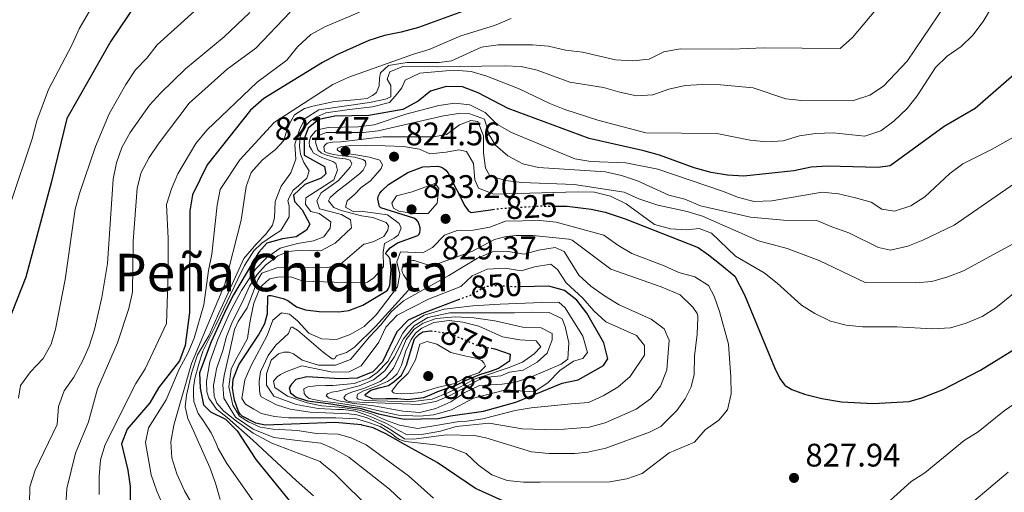
# Model space of a CAD drawing. Units: metres. Extents: x 590332 to 593772, y 4733650 to 4736008.
# Drawn here: x 592280 to 592582, y 4734868 to 4735013 of the extents above; entities that cross this region are included whole.
import ezdxf
from ezdxf.enums import TextEntityAlignment as Align

# ---------------------------------------------------------------- set-up
doc = ezdxf.new("R2010")
doc.units = ezdxf.units.M
doc.header["$MEASUREMENT"] = 0
doc.linetypes.add('DGN Style 5', pattern=[1.217945351076317, 0.5219765790327072, -0.6959687720436097])
for name, color, linetype, lineweight in [('Cota de curva de nivel directora', 7, 'Continuous', 0), ('Cota de punto acotado terreno', 7, 'Continuous', 0), ('Curva de nivel directora', 30, 'Continuous', 30), ('Curva de nivel directora no vista', 30, 'DGN Style 5', 30), ('Curva de nivel intermedia', 30, 'Continuous', 0), ('Punto acotado terreno (símbolo)', 7, 'Continuous', 0), ('Texto de Área (paraje) menor', 7, 'Continuous', 0)]:
    doc.layers.add(name, color=color, linetype=linetype, lineweight=lineweight)
doc.styles.add('Style-Arial', font='arial.ttf')

# ---------------------------------------------------------------- blocks, each defined once
blk = doc.blocks.new('5PATER')
at = {"layer": 'Punto acotado terreno (símbolo)', "linetype": 'Continuous', "lineweight": 0}
h = blk.add_hatch(color=51, dxfattribs=at)
edge = h.paths.add_edge_path()
edge.add_ellipse((0, 0), major_axis=(-0.1095731443231308, -0.1110710700762829), ratio=0.9994222409660317, start_angle=0, end_angle=360)

msp = doc.modelspace()

# ---------------------------------------------------------------- linework, layer by layer
at = {"layer": 'Curva de nivel directora', "color": 30, "linetype": 'Continuous', "lineweight": 30, "flags": 128}
for points, elevation in [([(592316.0899999999, 4735018.080000001), (592308.230000001, 4735006.42), (592294.7999999998, 4734982.650000001), (592290.0700000002, 4734963.25), (592282.1899999989, 4734933.939999999), (592273.4999999986, 4734912.16)], 750.0000000000001), ([(592417.3100000002, 4735015.890000001), (592402.6200000005, 4735010.610000002), (592397.37, 4735009.12), (592392.1799999999, 4735008.17), (592387.4399999991, 4735006.560000001), (592377.629999999, 4735002.220000003), (592373.2100000001, 4734999.870000001), (592355.219999999, 4734988.810000001), (592351.0500000004, 4734985.199999999), (592337.76, 4734968.410000001), (592333.3299999998, 4734959.24), (592332.4600000004, 4734954.310000001), (592332.4299999991, 4734923.03), (592331.0900000002, 4734912.930000002), (592329.3600000002, 4734908.230000001), (592322.8800000004, 4734899.980000001), (592320.1899999992, 4734895.32), (592313.2600000001, 4734887.230000001), (592311.51, 4734882.710000002), (592313.4700000003, 4734874.62), (592314.1399999986, 4734869.66), (592314.2300000002, 4734858.580000001)], 775.0000000000001), ([(592585.2900000006, 4734996.02), (592573.3799999994, 4734985.7), (592563.8899999987, 4734980.199999999), (592547.3499999985, 4734968.070000002), (592543.6799999983, 4734967.57), (592528.1100000002, 4734968.030000002)], 800.0000000000001), ([(592528.1100000002, 4734968.030000002), (592523.1199999991, 4734967.7), (592517.7999999993, 4734966.600000001), (592502.4300000003, 4734964.900000001), (592497.4399999991, 4734965.220000002), (592492.4500000002, 4734966.07), (592487.230000001, 4734967.51), (592476.5400000003, 4734971.340000001), (592471.73, 4734972.690000001), (592455.0399999999, 4734976.5), (592430.1699999992, 4734985.7), (592420.9099999988, 4734990.480000001), (592416.1299999999, 4734992.36), (592411.1399999987, 4734992.49), (592406.36, 4734991.02), (592402.5800000002, 4734987.960000002), (592397.8700000007, 4734985.4), (592387.419999999, 4734983.570000002), (592376.9699999995, 4734983.350000001), (592372.0900000001, 4734982.32), (592368.8200000002, 4734979.700000001), (592367.6100000008, 4734976.400000001), (592367.5799999996, 4734971.380000002), (592373.7599999999, 4734967.91), (592374.2299999992, 4734965.619999999), (592372.7499999995, 4734964.340000001), (592367.7699999996, 4734962.380000004), (592364.2600000004, 4734959.140000002), (592364.6000000001, 4734957.120000001), (592366.9, 4734954.630000001), (592369.2600000004, 4734950.180000001), (592368.3199999994, 4734948.359999999), (592365.1599999989, 4734946.330000003), (592360.9099999998, 4734945.720000002), (592356.1100000008, 4734944.34), (592353.6399999987, 4734941.600000001), (592345.9299999997, 4734928.49), (592343.5699999993, 4734923.859999999), (592339.0399999986, 4734914.08), (592335.4800000001, 4734904.510000002), (592335.6199999988, 4734899.86), (592336.6400000001, 4734894.67), (592338.7999999993, 4734892.58), (592343.4500000008, 4734890.289999999), (592346.9600000001, 4734886.730000001), (592352.7699999993, 4734877.970000001), (592369.1699999988, 4734857.630000001)], 800.0000000000001), ([(592372.1799999997, 4734923.390000002), (592378.1699999998, 4734923.26), (592381.2900000003, 4734923.710000002), (592385.5500000004, 4734925.28), (592392.7399999987, 4734929.630000001), (592393.1199999988, 4734929.970000003), (592393.4299999995, 4734930.420000002), (592393.8000000004, 4734931.470000003), (592394.2999999989, 4734936.199999999), (592393.9300000002, 4734939.32), (592393.53, 4734940.130000001), (592392.7000000008, 4734940.960000001), (592392.6600000005, 4734941.100000001), (592392.6699999995, 4734941.26), (592392.7299999997, 4734941.45), (592393.9700000003, 4734942.9), (592396.2399999991, 4734944.49), (592402.3900000004, 4734946.74), (592402.7999999993, 4734947.140000001), (592403.0299999996, 4734947.65), (592403.1300000001, 4734948.29), (592403.11, 4734949.020000001), (592402.8899999987, 4734950.100000001), (592402.4999999999, 4734950.930000001), (592401.9999999991, 4734951.480000001), (592401.2399999992, 4734952.010000002), (592391.0600000002, 4734955.25), (592390.8399999988, 4734955.440000001), (592390.6899999991, 4734955.640000002), (592390.5300000004, 4734956.020000001), (592390.1199999991, 4734957.920000001), (592390.230000001, 4734958.740000002), (592390.7699999996, 4734959.720000001), (592391.3699999986, 4734960.449999999), (592393.4099999993, 4734962.330000001), (592399.3300000003, 4734966.07), (592403.9699999985, 4734967.78), (592408.5599999994, 4734968.010000001), (592409.44, 4734967.78), (592410.2200000001, 4734967.380000004), (592410.9800000001, 4734966.760000002), (592411.7699999991, 4734965.810000001), (592416.8899999999, 4734955.830000001), (592417.9200000003, 4734954.369999999), (592418.7499999995, 4734953.740000002), (592425.4599999995, 4734954.7)], 825.0000000000001), ([(592444.6500000008, 4734955.730000001), (592448.2999999986, 4734955.690000001), (592455.639999999, 4734954.83), (592459.9599999996, 4734953.84), (592466.0199999991, 4734951.850000001), (592488.4, 4734942.99), (592491.6599999989, 4734940.820000002), (592495.5100000001, 4734937.730000001), (592499.699999999, 4734934.26), (592502.6399999983, 4734928.45), (592511.8899999995, 4734906.160000001), (592513.5500000003, 4734902.84), (592514.3399999993, 4734901.699999999), (592515.0399999989, 4734900.75), (592515.1299999983, 4734900.630000001), (592517.2099999993, 4734899.410000001), (592521.1099999996, 4734898.020000001), (592526.3899999993, 4734896.690000001), (592532.3700000005, 4734895.680000001), (592542.1699999997, 4734895.160000003), (592553.150000001, 4734895.710000002), (592557.0400000003, 4734896.82), (592563.5800000003, 4734899.410000001), (592575.0999999982, 4734905.350000001), (592587.6800000002, 4734913.160000003)], 825.0000000000001), ([(592415.0899999985, 4734927.010000001), (592404.3799999995, 4734922.980000001), (592399.4299999987, 4734920.720000001), (592395.9500000007, 4734917.100000001), (592391.5899999999, 4734907.870000001), (592388.6799999997, 4734904.800000002), (592383.7800000003, 4734902.910000001), (592378.5900000001, 4734902.740000002), (592368.3999999999, 4734903.330000001), (592364.9699999989, 4734902.510000001), (592363.63, 4734901.04), (592362.9799999995, 4734899.9), (592363.4099999988, 4734898.430000001), (592365.1499999999, 4734897.080000003), (592368.6300000001, 4734895.939999999), (592375.7400000002, 4734894.970000002), (592381.3300000003, 4734894.110000002), (592384.6399999985, 4734893.680000001), (592390.3499999995, 4734891.949999999), (592394.6900000002, 4734890.980000002), (592398.2199999995, 4734890.330000001), (592408.7000000002, 4734890.500000001), (592412.5, 4734891.380000002), (592422.5800000007, 4734892.800000002), (592432.5400000006, 4734895.57), (592446.7499999997, 4734901.34), (592451.6499999992, 4734902.350000001), (592459.4000000008, 4734906.800000003), (592460.7699999987, 4734908.880000001), (592459.5199999993, 4734913.750000002), (592454.28, 4734922.86), (592451.22, 4734926.810000001), (592447.4600000004, 4734929.830000003), (592442.6500000004, 4734931.180000001), (592433.8499999982, 4734930.940000001)], 850.0000000000002), ([(592428.4700000003, 4734865.220000002), (592420.0799999996, 4734868.99), (592408.3499999993, 4734877.01), (592398.7800000004, 4734882.310000001), (592392.6399999983, 4734885.840000001), (592388.7800000003, 4734887.62), (592385.3, 4734888.430000001), (592385.1700000004, 4734888.53), (592377.05, 4734889.27), (592355.5900000001, 4734888.440000001), (592352.7499999991, 4734889.08), (592348.5899999995, 4734891.189999999), (592347.9599999991, 4734891.800000003), (592347.4000000004, 4734892.689999999), (592346.2400000002, 4734896.130000002), (592345.5899999999, 4734899.790000001), (592345.7699999987, 4734902.550000001), (592347.5099999999, 4734907.010000001), (592353.5599999983, 4734916.109999999), (592355.4499999993, 4734919.699999999), (592356.2699999996, 4734922.740000002), (592356.4100000004, 4734928.03), (592356.5199999999, 4734928.170000001), (592356.6799999987, 4734928.250000001), (592356.8799999999, 4734928.289999999), (592357.4099999995, 4734928.27), (592361.149999999, 4734927.370000001), (592362.5599999994, 4734926.720000003), (592365.2300000003, 4734924.800000003), (592367.9799999996, 4734923.900000001), (592372.1799999997, 4734923.390000002)], 825.0000000000001), ([(592425.0100000004, 4734912.130000001), (592426.0199999984, 4734911.95), (592430.7399999991, 4734910.310000001), (592430.6099999994, 4734908.11), (592427.1699999995, 4734905.890000001), (592424.5900000001, 4734904.960000001), (592421.3800000004, 4734903.930000001), (592417.1499999992, 4734902.180000001), (592414.0600000002, 4734900.610000002), (592411.3499999989, 4734899.730000001), (592408.5199999991, 4734898.7), (592406.4099999992, 4734897.770000001), (592404.2000000008, 4734896.890000002), (592399.2499999999, 4734896.220000001), (592396.1999999988, 4734896.570000002), (592392.6200000002, 4734896.560000001), (592389.9600000004, 4734896.449999999), (592388.55, 4734896.51), (592386.3799999997, 4734897.430000001), (592386.3199999993, 4734897.910000001), (592388.0599999983, 4734899.220000001), (592390.6100000008, 4734899.980000001), (592393.4299999995, 4734900.689999999), (592395.2199999997, 4734901.830000001), (592397.3900000001, 4734903.840000001), (592398.9599999993, 4734906.940000001), (592400.1500000006, 4734910.960000002), (592401.4499999993, 4734914.980000001), (592402.6999999987, 4734916.34), (592403.9399999992, 4734917.100000001), (592406.3299999987, 4734917.410000001)], 875.0000000000002)]:
    msp.add_lwpolyline(points, dxfattribs=dict(at, elevation=elevation))
at = {"layer": 'Curva de nivel directora no vista', "color": 30, "linetype": 'DGN Style 5', "lineweight": 30, "flags": 128}
for points, elevation in [([(592425.4599999995, 4734954.7), (592427.8499999989, 4734955.04), (592440.1200000001, 4734955.779999999), (592444.6500000008, 4734955.730000001)], 825.0000000000005), ([(592433.8499999982, 4734930.940000001), (592432.1999999987, 4734930.9), (592427.2199999987, 4734931.300000003), (592423.3799999986, 4734931.050000002), (592418.6899999992, 4734928.360000002), (592415.0899999985, 4734927.010000001)], 850.0000000000002), ([(592406.3299999987, 4734917.410000001), (592406.4899999995, 4734917.430000001), (592410.1299999985, 4734916.939999999), (592413.4999999991, 4734916.130000002), (592416.539999999, 4734914.78), (592421.0199999983, 4734912.820000002), (592425.0100000004, 4734912.130000001)], 875.0000000000002)]:
    msp.add_lwpolyline(points, dxfattribs=dict(at, elevation=elevation))
at = {"layer": 'Curva de nivel intermedia', "color": 30, "linetype": 'Continuous', "lineweight": 0, "flags": 128}
for points, elevation in [([(592564.8299999998, 4735001.769999999), (592569.1799999995, 4735004.71), (592572.7100000011, 4735008.250000001), (592575.8700000016, 4735012.429999998), (592578.4300000009, 4735016.749999999), (592580.5200000008, 4735022.23), (592581.7900000004, 4735027.070000002), (592582.1200000012, 4735032.46), (592581.7099999998, 4735037.779999999), (592582.0400000007, 4735042.769999999), (592582.9300000003, 4735047.99)], 795), ([(592360.1299999997, 4735039.38), (592322.4199999999, 4735005.230000001), (592319.2599999994, 4735001.179999999), (592315.8000000016, 4734997.58), (592312.8700000013, 4734993.050000002), (592307.6900000002, 4734984.06), (592303.5900000008, 4734974.07), (592298.6199999999, 4734959.640000001), (592297.300000001, 4734954.81), (592294.27, 4734933.210000001), (592291.3200000018, 4734917.909999999), (592289.9800000008, 4734913.32), (592287.5199999998, 4734908.959999999), (592283.5900000003, 4734904.82), (592280.5599999995, 4734900.640000001), (592279.9500000015, 4734896.789999999)], 755), ([(592303.8800000013, 4735019.359999999), (592298.5500000004, 4735010.180000001), (592296.3300000009, 4735005.189999999), (592289.1300000014, 4734991.509999999), (592285.5199999993, 4734981.929999999), (592284.1600000004, 4734976.399999999), (592277.4500000003, 4734956.509999999)], 745), ([(592564.2799999999, 4735017.679999999), (592552.570000002, 4735000.199999999), (592545.300000001, 4734992.58), (592541.1600000014, 4734989.789999999), (592535.8000000014, 4734988.050000002), (592520.3000000005, 4734988.17), (592515.3300000017, 4734988.699999999), (592505.3300000015, 4734992.060000001), (592495.2799999999, 4734992.98), (592489.7600000012, 4734993.050000002), (592484.4300000003, 4734992.779999998), (592479.4500000003, 4734991.689999998), (592474.5300000008, 4734989.869999998), (592469.5300000006, 4734989.560000001), (592464.4600000012, 4734990.680000001), (592459.4299999998, 4734992.210000001), (592449.0400000007, 4734993.749999999), (592439.0000000002, 4734997.509999998), (592434.1100000021, 4734998.560000001), (592428.8800000016, 4734998.840000001), (592408.3800000006, 4734998.480000001), (592397.8100000004, 4734998.609999998), (592393.8400000007, 4734996.980000001), (592393.0300000015, 4734994.689999999), (592394.1800000004, 4734992.800000001), (592394.1800000004, 4734989.300000001), (592392.4999999995, 4734988.560000001), (592387.6100000013, 4734987.510000001), (592372.0800000012, 4734985.3), (592367.8400000011, 4734982.66), (592366.2200000006, 4734979.49), (592364.6800000005, 4734974.71), (592365.0200000004, 4734970.190000001), (592363.4800000002, 4734965.939999999), (592360.5099999997, 4734961.83), (592358.6400000011, 4734957.190000001), (592358.5000000002, 4734952.179999999), (592357.8099999996, 4734949.890000001), (592355.8400000003, 4734947.149999999), (592352.8699999999, 4734944.099999999), (592349.0700000002, 4734939.600000001), (592344.4400000009, 4734929.55), (592341.4000000011, 4734922.84), (592338.2899999997, 4734915.910000001), (592334.8699999999, 4734910.05), (592333.1300000009, 4734904.789999999), (592331.4600000012, 4734897.640000001), (592331.0800000012, 4734894.06), (592331.8500000002, 4734890.56), (592333.6800000007, 4734886.529999999), (592334.3200000002, 4734885.09), (592338.5800000003, 4734875.460000001), (592340.400000002, 4734870.67), (592341.7600000009, 4734865.619999999)], 790.0000000000001), ([(592364.6300000013, 4734983.769999999), (592367.6700000013, 4734985.680000001), (592370.2599999995, 4734986.449999998), (592376.8800000001, 4734987.899999999), (592382.970000001, 4734988.359999999), (592386.8500000013, 4734988.82), (592388.520000001, 4734989.660000001), (592389.7400000015, 4734990.66), (592390.5700000006, 4734992.640000001), (592390.7200000003, 4734995.069999999), (592391.0300000011, 4734996.67), (592393.4600000007, 4734998.960000001), (592395.2900000013, 4734999.259999999), (592399.1700000016, 4734999.8), (592404.27, 4734999.810000001), (592408.9900000007, 4734999.810000001), (592412.7700000005, 4735000.380000001), (592422.0000000017, 4735004.5), (592427.1200000005, 4735005.249999999), (592437.5800000009, 4735005.26), (592442.5600000009, 4735004.859999999), (592447.750000001, 4735003.65), (592452.9400000012, 4735003.05), (592463.1200000001, 4735000.640000001), (592468.4000000019, 4735000.3), (592473.4000000019, 4735000.859999998), (592477.8800000013, 4735003.080000001), (592482.9400000017, 4735004.029999998), (592498.6300000005, 4735003.98), (592508.6799999998, 4735004.33), (592532.0000000016, 4735004.17), (592535.7800000014, 4735007.470000001), (592544.5299999999, 4735017.859999999)], 785), ([(592350.8600000005, 4735015.169999998), (592343.0500000007, 4735007.75), (592331.1300000005, 4734997.890000001), (592323.4500000004, 4734990.470000001), (592320.1600000003, 4734986.699999999), (592314.2300000002, 4734978.33), (592311.6100000006, 4734973.739999999), (592310.0100000004, 4734968.999999999), (592309.010000001, 4734964.05), (592307.2000000007, 4734938.079999999), (592305.4600000016, 4734927.63), (592303.1900000006, 4734917.8), (592301.5700000002, 4734912.730000001), (592299.5300000017, 4734908.159999999), (592296.8600000007, 4734903.220000001), (592293.9700000006, 4734898.970000001), (592292.16, 4734894.25), (592291.76, 4734888.720000001), (592285.0099999999, 4734874.609999999), (592283.3900000014, 4734869.58), (592283.2300000004, 4734859.039999999)], 760), ([(592363.25, 4735015.26), (592352.690000001, 4735004.199999998), (592343.9, 4734997.75), (592332.2800000015, 4734987.329999999), (592322.7599999997, 4734974.810000001), (592320.0100000005, 4734970.63), (592317.5800000008, 4734966.039999999), (592316.3400000002, 4734961.199999998), (592315.1199999999, 4734944.949999998), (592314.8800000007, 4734929.3), (592313.7600000009, 4734924.289999999), (592310.3000000007, 4734913.800000001), (592304.1400000006, 4734899.580000001), (592301.4100000014, 4734889.449999998), (592297.4300000007, 4734879.88), (592294.7800000019, 4734869.019999999), (592294.4500000011, 4734864.029999998)], 765.0000000000001), ([(592384.54, 4735015.249999999), (592373.9499999998, 4735010.800000001), (592369.5700000012, 4735008.390000001), (592365.5600000012, 4735004.63), (592362.2500000009, 4735000.550000001), (592353.1400000004, 4734993.789999999), (592337.7199999997, 4734979.01), (592334.290000001, 4734974.96), (592328.8400000016, 4734965.65), (592326.820000001, 4734960.999999999), (592325.3500000003, 4734956.199999998), (592325.8300000008, 4734945.750000001), (592325.8399999997, 4734934.98), (592325.3200000012, 4734919.670000001), (592318.8000000012, 4734905.779999998), (592315.9100000011, 4734901.259999999), (592306.5600000013, 4734882.58), (592305.0999999995, 4734877.800000001), (592304.6900000006, 4734872.67), (592304.6900000006, 4734867.15)], 770), ([(592431.070000002, 4735013.34), (592425.9700000014, 4735011.179999999), (592415.6000000002, 4735008), (592405.9000000019, 4735003.81), (592401.1000000006, 4735002.390000001), (592381.240000001, 4734995.350000001), (592376.3200000013, 4734993.119999998), (592358.3400000016, 4734981.439999999), (592347.8499999996, 4734969.98), (592341.7800000011, 4734960.789999999), (592340.8400000001, 4734956.01), (592339.1900000006, 4734940.930000001), (592338.2100000015, 4734935.929999999), (592336.7899999999, 4734925.380000001), (592333.8200000017, 4734915.189999999), (592331.8300000001, 4734910.56), (592329.1700000003, 4734905.640000001)], 780.0000000000001), ([(592352.8899999999, 4734863.679999999), (592343.8200000018, 4734876.719999999), (592341.190000001, 4734881.34), (592340.6100000021, 4734882.800000001), (592339.0099999994, 4734886.149999999), (592336.5700000009, 4734889.88), (592335.0399999998, 4734892.079999999), (592333.7500000001, 4734895.73), (592333.5900000014, 4734897.869999998), (592333.5900000014, 4734900.07), (592333.9700000014, 4734902.810000001), (592335.1000000001, 4734906.850000001), (592336.4700000003, 4734911.190000001), (592340.4199999998, 4734919.189999999), (592342.8499999995, 4734924.140000001), (592347.1800000013, 4734933.279999998), (592349.230000001, 4734937.539999999), (592352.1100000021, 4734941.96), (592354.5500000007, 4734944.4), (592357.89, 4734946.609999998), (592360.4000000001, 4734948.29), (592362.9900000007, 4734952.409999999), (592362.9800000017, 4734955.829999999), (592362.5999999995, 4734957.349999999), (592362.9800000017, 4734958.42), (592364.1500000008, 4734960.680000001), (592365.8000000003, 4734962), (592368.3799999999, 4734964.369999999), (592369.1399999997, 4734966.58), (592367.4600000011, 4734969.09), (592366.3900000004, 4734971.67), (592366.0900000009, 4734974.180000001), (592366.3099999999, 4734977.15), (592367.5199999993, 4734979.970000001), (592369.5000000017, 4734981.949999999), (592371.4000000017, 4734983.17), (592374.2200000002, 4734984.390000001), (592381.5200000004, 4734985.389999999), (592388.5299999999, 4734986.240000002), (592393.6999999998, 4734987.539999999), (592395.4500000001, 4734989.52), (592397.5500000011, 4734992.07), (592398.5200000012, 4734994.46), (592403.0700000019, 4734996.519999999), (592413.5100000004, 4734997.49), (592418.7699999998, 4734997.100000001), (592423.5599999996, 4734995.67), (592433.5399999997, 4734991.730000001), (592442.9200000007, 4734987.279999998), (592447.57, 4734985.449999999), (592457.7100000011, 4734982.180000001), (592472.3800000005, 4734978.270000001), (592494.2100000015, 4734978.08), (592504.4199999997, 4734975.99), (592509.5200000004, 4734975.480000001), (592514.5100000014, 4734975.76), (592519.5000000005, 4734977.32), (592524.5499999997, 4734978.060000001), (592529.8800000005, 4734978.199999998), (592539.5800000012, 4734977.26), (592544.4699999995, 4734978.82), (592548.4800000016, 4734981.8), (592552.5400000007, 4734985.689999999), (592555.6100000018, 4734989.63), (592561.2600000004, 4734998.269999999), (592564.8299999998, 4735001.769999999)], 795), ([(592587.5900000007, 4734978.25), (592578.6600000011, 4734973.199999998), (592569.6700000013, 4734968.730000001), (592565.6700000003, 4734965.720000001), (592557.9500000001, 4734958.539999999), (592553.740000001, 4734955.849999999), (592548.7300000021, 4734954.210000001), (592544.8200000004, 4734954.749999999), (592541.5100000001, 4734956.899999999), (592536.7100000012, 4734958.300000001), (592531.4600000008, 4734959.52), (592526.4900000021, 4734960.069999999), (592511.0400000003, 4734957.4), (592505.6500000011, 4734957.190000001), (592500.8000000007, 4734958.390000001), (592495.9500000004, 4734960.319999999), (592476.1199999999, 4734967.069999999), (592466.2699999996, 4734968.989999999), (592455.5600000008, 4734969.400000001), (592450.6299999999, 4734970.269999999), (592431.1500000004, 4734978.34), (592426.6300000009, 4734980.890000001), (592423.05, 4734984.459999999), (592418.4000000008, 4734986.88), (592413.8099999998, 4734987.350000001), (592408.860000001, 4734986.640000001), (592398.7200000001, 4734983.960000001), (592389.0799999997, 4734980.720000001), (592384.1199999999, 4734980.109999999), (592375.0100000015, 4734979.83), (592372.5500000005, 4734979.41), (592371.1400000001, 4734978.880000001), (592370.3199999998, 4734977.939999999), (592369.5000000017, 4734976.939999998), (592369.0900000005, 4734975.42), (592369.2100000012, 4734974.180000001), (592369.7900000003, 4734973.130000002), (592370.4400000006, 4734971.96), (592373.0300000012, 4734970.670000001), (592376.3200000013, 4734969.439999999), (592377.3099999992, 4734968.789999999), (592377.8400000012, 4734966.819999999), (592376.7000000014, 4734963.779999999), (592368.0800000002, 4734958.31), (592368.0100000009, 4734956.220000001), (592369.6300000014, 4734954.07), (592372.2000000018, 4734953.46), (592375.7699999993, 4734950.909999999), (592375.5700000003, 4734948.949999999), (592373.6200000013, 4734946.32), (592370.4500000017, 4734945.100000001), (592365.4699999995, 4734944.220000001), (592360.2100000002, 4734942.869999999), (592356.1300000009, 4734939.98), (592352.5999999995, 4734936.390000001), (592348.3000000011, 4734929.82), (592345.980000001, 4734925.399999999), (592344.7300000016, 4734923.03), (592341.0999999995, 4734914.8), (592338.6400000006, 4734907.869999998), (592337.5900000001, 4734901.999999999), (592337.7100000008, 4734898.710000001), (592338.3000000009, 4734896.720000001), (592340.6500000001, 4734893.430000001), (592343.9500000015, 4734890.850000001), (592351.8200000015, 4734883.82), (592365.1000000007, 4734871.5), (592370.4100000015, 4734866.779999999)], 805.0000000000001), ([(592338.8700000008, 4734854.49), (592330.8200000019, 4734868.34), (592328.4999999997, 4734873.489999999), (592327.0100000009, 4734878.409999999), (592326.6399999999, 4734883.4), (592327.570000002, 4734888.519999999), (592333.0100000004, 4734907.399999999), (592343.1800000003, 4734931.789999999), (592348.1900000017, 4734951.430000001), (592349.7300000016, 4734961.75), (592351.2800000006, 4734966.06), (592354.7100000016, 4734969.84), (592358.8800000002, 4734973.220000001), (592361.2899999998, 4734975.930000001), (592362.270000001, 4734979.05), (592363.410000001, 4734981.640000001), (592364.6300000013, 4734983.769999999)], 785), ([(592588.5100000015, 4734964.680000001), (592566.9600000001, 4734949.91), (592557.4, 4734945.310000001), (592552.770000001, 4734943.439999999), (592547.4900000015, 4734942.199999999), (592543.7200000008, 4734943.07), (592534.6600000015, 4734947.579999999), (592529.42, 4734949.329999999), (592524.8500000014, 4734951.37), (592514.6600000013, 4734951.460000002), (592504.490000001, 4734952.319999999), (592489.1700000011, 4734955.810000001), (592484.3200000008, 4734957.829999999), (592479.4900000006, 4734959.13), (592469.8200000012, 4734963.539999999), (592464.9599999997, 4734965.09), (592459.9800000018, 4734966.23), (592439.4800000008, 4734967.55), (592434.6200000015, 4734968.690000001), (592430.0500000007, 4734971.180000001), (592426.270000001, 4734974.470000001), (592424.3100000006, 4734977.640000001), (592422.8800000001, 4734982.430000001), (592418.3700000017, 4734984.039999999), (592414.9299999997, 4734984.17), (592410.3499999997, 4734983.489999999), (592390.28, 4734978.849999999), (592385.6800000002, 4734978.34), (592374.360000001, 4734978.390000001), (592371.9000000001, 4734977.359999998), (592371.2000000007, 4734976.42), (592371.0199999994, 4734975.42), (592371.7300000002, 4734973.009999999), (592372.8500000001, 4734972.019999999), (592374.3800000012, 4734971.429999998), (592377.5500000007, 4734970.55), (592380.1900000004, 4734970.259999999), (592381.6600000013, 4734969.859999999), (592382.1900000009, 4734968.739999999), (592381.7200000016, 4734967.74), (592380.3100000012, 4734966.150000001), (592378.0800000004, 4734963.640000001), (592372.8300000001, 4734959.859999999), (592371.4800000022, 4734957.36), (592372.230000001, 4734954.869999998), (592378.97, 4734953.119999997), (592381.7400000016, 4734951.509999998), (592382.0800000014, 4734949.079999999), (592377.1000000014, 4734944.359999998), (592372.6800000002, 4734941.989999998), (592366.3099999999, 4734942.189999999), (592362.7900000018, 4734941.83), (592359.5000000016, 4734940.42), (592355.7500000009, 4734937.599999999), (592353.1700000016, 4734934.779999998), (592350.8300000014, 4734931.13)], 810), ([(592588.4300000012, 4734946.03), (592569.8299999998, 4734935.869999999), (592565.0500000011, 4734934.039999999), (592560.1300000014, 4734932.619999999), (592555.1500000014, 4734932.140000001), (592539.7000000018, 4734932.300000002), (592525.5199999998, 4734939.05), (592515.7699999998, 4734942.749999999), (592506.9400000009, 4734945.029999998), (592489.8100000004, 4734952.619999999), (592485.0300000015, 4734954.07), (592476.1199999999, 4734956.039999999), (592470.2500000005, 4734957.99), (592465.6900000006, 4734960.029999998), (592450.3900000007, 4734962.34), (592434.320000002, 4734962.999999999), (592429.350000001, 4734963.599999999), (592424.5400000009, 4734965.029999999), (592423.1900000009, 4734967.439999999), (592422.5800000007, 4734972.09), (592422.5800000007, 4734977.28), (592420.8200000017, 4734981.730000001), (592418.7300000016, 4734981.989999999), (592415.2200000002, 4734980.710000001), (592411.2100000003, 4734977.73), (592407.2699999998, 4734977.060000001), (592391.7000000017, 4734976.969999999), (592378.8300000015, 4734975.489999999), (592376.2499999999, 4734975.369999999), (592374.6100000015, 4734975.069999999), (592373.9600000011, 4734974.600000001), (592373.6100000001, 4734973.960000001), (592373.7900000011, 4734972.550000001), (592374.6100000015, 4734972.079999999), (592376.6100000018, 4734971.609999999), (592379.1900000013, 4734971.199999998), (592383.0700000017, 4734970.74), (592385.5300000003, 4734970.09), (592386.410000001, 4734969.509999998), (592386.4700000013, 4734968.390000001), (592385.7100000014, 4734966.810000001), (592384.54, 4734965.689999999), (592381.0800000001, 4734962.87), (592377.4400000012, 4734960.099999998), (592375.5600000013, 4734958.34), (592374.9800000002, 4734957.34), (592376.6800000012, 4734955.289999999), (592378.9200000009, 4734954.350000001), (592385.1400000014, 4734952.720000001), (592388.6600000019, 4734952.25), (592392.7200000009, 4734950.67), (592393.4200000005, 4734949.73), (592393.2500000006, 4734948.320000002), (592391.9600000009, 4734946.439999999), (592388.9700000002, 4734944.91), (592386.5000000005, 4734944.15), (592385.9100000003, 4734944.029999999), (592378.6700000005, 4734937.859999998), (592374.8300000004, 4734936.92), (592359.1999999998, 4734936.83), (592354.5500000007, 4734935.140000001)], 815.0000000000001), ([(592407.2300000016, 4734866.09), (592399.5500000016, 4734872.92), (592386.5400000006, 4734882.380000001), (592382.03, 4734884.529999999), (592378, 4734885.73), (592371.3100000002, 4734885.949999998), (592365.5000000009, 4734886.829999999), (592358.1000000001, 4734887.289999999), (592354.1000000014, 4734887.869999998), (592350.4600000003, 4734889.449999998), (592347.6999999998, 4734891.270000001), (592345.7000000017, 4734894.609999999), (592344.4600000011, 4734900.24), (592345.1600000006, 4734905.709999999), (592346.6200000002, 4734908.640000001), (592348.2100000017, 4734911.519999999), (592350.1400000006, 4734915.050000001), (592350.8400000003, 4734919.269999998), (592351.1900000012, 4734921.51), (592352.120000001, 4734925.969999999), (592353.6500000021, 4734929.730000001), (592354.4700000002, 4734931.139999999), (592355.9900000001, 4734932.55), (592357.0499999997, 4734933.37), (592359.5100000005, 4734933.96), (592363.5000000005, 4734933.970000001), (592367.2100000008, 4734932.710000001), (592383.1100000018, 4734932.189999999), (592386.980000001, 4734932.409999998), (592388.9800000014, 4734933.699999998), (592391.9100000017, 4734937.050000001), (592391.790000001, 4734941.630000001), (592392.2000000001, 4734944.210000001), (592395.1900000008, 4734945.92), (592396.3600000021, 4734946.800000001), (592397.3000000007, 4734948.969999999), (592396.7100000007, 4734950.38), (592393.1800000013, 4734953.02), (592390.1900000006, 4734953.489999998), (592384.8500000008, 4734954.180000001), (592382.5599999997, 4734954.119999999), (592380.2599999999, 4734955.409999998), (592380.7900000017, 4734957.349999999), (592383.0200000001, 4734959.350000001), (592385.070000002, 4734961.41), (592387.9300000009, 4734963.529999999), (592389.300000001, 4734965.109999999), (592391.1699999997, 4734967.279999999), (592391.5800000009, 4734968.46), (592390.7600000006, 4734969.869999998), (592387.5900000011, 4734970.74), (592383.4200000003, 4734971.5), (592379.0700000006, 4734972.140000002), (592377.9000000015, 4734972.84), (592377.6600000003, 4734973.140000001), (592377.780000001, 4734973.55), (592379.1300000009, 4734974.079999999), (592381.1200000002, 4734974.26), (592386.410000001, 4734974.32), (592392.4000000012, 4734974.27), (592398.0100000015, 4734974.059999999), (592402.9500000012, 4734973.259999999), (592406.1299999997, 4734971.779999999), (592411.1100000021, 4734972.26), (592415.0200000012, 4734973.069999998), (592417.3800000016, 4734972.470000001), (592419.4700000016, 4734968.829999999), (592419.8800000006, 4734963.84), (592421.0300000017, 4734961.279999998), (592425.7500000001, 4734959.4), (592451.5599999998, 4734960.17), (592456.6900000017, 4734959.970000001), (592461.5399999998, 4734958.769999999), (592466.4000000014, 4734956.41), (592475.0100000014, 4734950.140000001), (592479.950000001, 4734948.730000001), (592484.9400000023, 4734948.42), (592488.78, 4734948.819999999), (592492.5599999997, 4734947.480000001), (592499.9200000003, 4734940.34), (592508.690000001, 4734935.25), (592512.720000001, 4734932.029999998), (592520.1500000008, 4734925.34), (592524.220000001, 4734922.730000001), (592529.02, 4734920.449999998), (592533.8500000002, 4734919.149999999), (592538.8300000002, 4734918.689999999), (592549.4100000015, 4734918.699999998), (592560.3200000015, 4734918.099999999)], 820.0000000000001), ([(592405.6500000014, 4734953.42), (592401.2400000015, 4734953.439999999), (592396.5900000001, 4734954.170000001), (592394.9699999995, 4734955.109999999), (592394.4900000012, 4734956.600000001), (592395.9100000005, 4734958.890000002), (592400.7499999997, 4734960.109999999), (592407.700000001, 4734962.680000001), (592408.8400000011, 4734961.260000001), (592408.3800000006, 4734956.609999999), (592405.6500000014, 4734953.42)], 830.0000000000002), ([(592439.8699999999, 4734951.339999998), (592429.3700000012, 4734951.100000001), (592424.560000001, 4734949.26), (592419.4600000003, 4734948.320000002), (592414.4600000002, 4734948.210000002), (592410.6200000002, 4734946.789999997), (592406.920000001, 4734943.07), (592403.9500000004, 4734941.390000001), (592397.0800000017, 4734941.720000001), (592395.9999999999, 4734938.609999999), (592396.9499999998, 4734934.839999998), (592396.1500000019, 4734930.929999999), (592389.680000001, 4734922.359999999), (592386.0100000009, 4734918.77), (592381.6700000003, 4734916.289999999), (592377.4900000005, 4734914.730000001), (592372.9100000004, 4734914.930000001), (592369.0000000012, 4734916.680000001), (592365.5600000012, 4734920.509999999), (592363.0600000002, 4734922.599999999), (592360.6300000004, 4734922.930000001), (592357.9400000015, 4734920.71), (592356.2600000006, 4734915.989999999), (592351.4100000003, 4734907.010000001), (592349.4000000008, 4734902.429999998), (592348.4599999998, 4734896.63), (592349.5400000017, 4734894.949999999), (592352.0899999997, 4734893.389999999), (592354.4500000001, 4734892.100000001), (592358.4900000013, 4734891.119999998), (592362.7500000015, 4734890.74), (592369.9100000008, 4734890.749999999), (592377.2900000014, 4734890.680000001), (592383.6100000002, 4734890.390000001), (592386.7300000006, 4734889.48), (592390.85, 4734888.109999999), (592394.5, 4734885.759999998), (592395.7800000008, 4734884.679999999), (592396.8200000002, 4734884.08), (592398.6100000006, 4734883.489999999), (592407.8500000008, 4734882.42), (592412.7900000005, 4734881.539999999), (592417.2400000008, 4734879.73), (592421.0100000015, 4734876.23), (592425.1800000002, 4734873.239999999), (592429.8600000006, 4734871.449999998), (592434.8400000005, 4734870.99), (592439.9600000014, 4734870.930000001), (592461.3800000012, 4734871.09), (592466.6000000003, 4734871.960000001), (592471.3000000009, 4734873.659999999), (592479.5800000001, 4734879.940000001), (592487.3200000004, 4734883.269999999), (592490.6300000007, 4734887.029999998), (592494.8100000005, 4734890.000000001), (592497.4600000015, 4734893.219999999), (592498.5700000002, 4734898.09), (592498.5000000009, 4734903.210000001), (592497.7400000008, 4734913.390000001), (592495.0000000005, 4734923.359999998), (592493.350000001, 4734928.079999999), (592491.6200000009, 4734931.309999999), (592487.4099999998, 4734934), (592482.5500000005, 4734935.350000001), (592477.9700000007, 4734937.429999999), (592468.1400000004, 4734941.199999999), (592463.7599999994, 4734943.71), (592459.5500000005, 4734946.800000001), (592444.8300000018, 4734950.769999999), (592439.8699999999, 4734951.339999998)], 830.0000000000002), ([(592432.5700000019, 4734946.720000001), (592429.5600000012, 4734946.400000001), (592425.9900000015, 4734945.439999999), (592418.990000001, 4734941.759999999), (592408.8099999997, 4734938.07), (592405.3800000009, 4734937.699999999), (592401.3100000006, 4734939), (592400.8700000005, 4734939.039999999), (592400.4200000011, 4734938.980000001), (592399.7000000014, 4734938.73), (592398.7699999993, 4734938.16), (592398.0200000005, 4734937.42), (592397.6600000006, 4734936.79), (592397.5399999999, 4734936.060000001), (592397.7200000009, 4734935.220000001), (592397.9900000015, 4734934.609999998), (592399.9600000007, 4734931.67), (592400.020000001, 4734931.439999999), (592400.0299999999, 4734931.199999999), (592399.9900000019, 4734930.92), (592399.450000001, 4734929.859999998), (592389.4800000021, 4734918.81), (592383.0200000001, 4734912.449999998), (592380.5900000005, 4734910.779999999), (592377.6700000013, 4734909.909999999), (592377.5000000015, 4734909.810000001), (592377.3800000009, 4734909.65), (592376.9600000005, 4734908.899999999), (592376.7800000019, 4734908.800000001), (592376.5100000014, 4734908.789999999), (592376.1600000004, 4734908.890000001), (592373.4300000012, 4734910.849999998), (592365.4900000019, 4734917.679999999), (592364.3400000008, 4734918.4), (592363.9500000018, 4734918.539999999), (592363.6600000013, 4734918.56), (592363.4500000011, 4734918.49), (592362.7100000014, 4734916.65), (592358.9100000015, 4734913.060000001), (592356.5199999999, 4734909.859999998), (592354.1300000005, 4734904.810000001), (592353.7100000002, 4734902.029999998), (592353.86, 4734898.98), (592354.0600000012, 4734897.88), (592354.3700000019, 4734897.220000001), (592359.0900000003, 4734894.720000002), (592363.3200000015, 4734893.409999999), (592369.4500000004, 4734892.42), (592381.2800000012, 4734891.930000001), (592383.6799999997, 4734891.680000001), (592386.8800000004, 4734890.689999999), (592391.1500000019, 4734888.789999999), (592393.6600000019, 4734887.350000001), (592398.3400000001, 4734884.300000001), (592401.2600000014, 4734884.16), (592411.1200000008, 4734885.49), (592419.8100000012, 4734885.310000001), (592423.3499999995, 4734884.59), (592437.2600000014, 4734880.269999999), (592442.7400000021, 4734879.779999999), (592450.6200000009, 4734879.779999999), (592454.6199999999, 4734880.159999999), (592460.0800000003, 4734881.42), (592473.5000000002, 4734886.369999998), (592476.9400000002, 4734888.060000001), (592481.9500000015, 4734892.989999999), (592484.4200000013, 4734896.579999999), (592486.3100000002, 4734900.2), (592487.2100000009, 4734904.06), (592487.3000000003, 4734909.67), (592488.1699999998, 4734916.439999999), (592488.3700000009, 4734921.38), (592488.3200000018, 4734922.08), (592488.1299999995, 4734922.779999999), (592486.8300000009, 4734924.689999999), (592482.9100000004, 4734928.529999998), (592477.1000000011, 4734930.929999999), (592461.6000000002, 4734936.41), (592449.7600000005, 4734945.240000002), (592448.7600000014, 4734945.609999999), (592437.7300000007, 4734946.689999999), (592432.5700000019, 4734946.720000001)], 835), ([(592444.7900000017, 4734887.039999999), (592434.4100000014, 4734887.359999998), (592424.3200000018, 4734889.109999998), (592414.190000002, 4734888.080000001), (592409.410000001, 4734886.619999999), (592404.1500000015, 4734885.710000001), (592399.1500000014, 4734885.52), (592396.3999999999, 4734886.980000001), (592392.7900000003, 4734888.960000001), (592387.5800000001, 4734891.239999999), (592383.4500000017, 4734892.810000001), (592379.6000000003, 4734893.239999999), (592377.7499999997, 4734893.269999999), (592371.88, 4734893.57), (592365.1100000018, 4734894.849999999), (592358.2499999999, 4734897.359999998), (592355.97, 4734900.779999998), (592356.0400000016, 4734904.279999999), (592357.480000001, 4734908.4), (592359.6800000004, 4734910.380000001), (592361.3600000013, 4734910.84), (592362.8800000012, 4734910.84), (592364.3300000018, 4734910.380000001), (592366.9200000003, 4734908.480000001), (592371.9699999995, 4734906.9), (592377.1600000019, 4734906.91), (592381.7500000006, 4734908.67), (592387.6000000001, 4734915.619999998), (592391.1000000003, 4734919.259999999), (592394.3300000002, 4734923.380000001), (592398.0800000008, 4734926.689999999), (592411.9099999999, 4734934.38), (592420.740000001, 4734939.720000001), (592425.3300000001, 4734941.699999998), (592430.1700000013, 4734941.819999998), (592435.110000001, 4734940.999999999), (592439.4699999996, 4734942.17), (592444.5300000003, 4734943.050000001), (592447.2900000005, 4734941.77), (592451.8200000012, 4734934.499999999), (592455.5400000006, 4734931.159999999), (592459.7300000016, 4734928.159999999), (592464.2000000019, 4734925.46), (592474.0700000003, 4734921.05), (592478.0500000011, 4734918.019999999), (592479.5399999998, 4734914.579999999), (592478.8800000004, 4734905.41), (592476.8600000021, 4734900.49), (592473.7700000008, 4734896.560000001), (592469.4500000002, 4734893.369999999), (592459.8900000004, 4734889.149999999), (592455.0399999999, 4734887.859999999), (592444.7900000017, 4734887.039999999)], 840), ([(592443.2200000003, 4734937.9), (592438.2600000005, 4734937.109999999), (592434.17, 4734935.88), (592429.2300000003, 4734936.699999998), (592423.7000000004, 4734936.359999998), (592419.1299999995, 4734934.319999999), (592415.6200000005, 4734931.079999999), (592405.6600000003, 4734927.140000001), (592396.1100000016, 4734922.21), (592392.6500000015, 4734918.59), (592390.440000001, 4734913.939999999), (592385.0499999997, 4734906.65), (592381.3500000006, 4734904.82), (592376.29, 4734904.750000001), (592366.870000001, 4734906.640000001), (592361.9700000016, 4734904.849999999), (592360.2600000015, 4734904.069999998), (592359.3300000017, 4734903.310000001), (592358.2000000007, 4734901.95), (592358.5200000004, 4734900.05), (592362.49, 4734897.34), (592368.4600000002, 4734895.340000001), (592372.9700000008, 4734894.42), (592375.7500000015, 4734894.16), (592379.4100000004, 4734893.900000001), (592384.4700000008, 4734893.109999999), (592388.2700000006, 4734891.919999998), (592392.8000000013, 4734889.92), (592396.8, 4734888.460000001), (592402.3299999998, 4734887.470000001), (592407.92, 4734888.34), (592414.5099999994, 4734889.48), (592417.4800000022, 4734889.649999999), (592422.4100000008, 4734890.45), (592432.25, 4734892.949999999), (592437.2400000012, 4734893.839999998), (592449.4400000008, 4734895.060000001), (592454.7600000005, 4734895.42), (592459.3400000005, 4734897.439999999), (592463.7900000006, 4734900.159999999), (592467.5599999992, 4734903.439999999), (592472.0000000005, 4734909.920000001), (592471.9300000012, 4734912.949999999), (592469.5599999997, 4734916.05), (592460.1400000006, 4734920.24), (592456.4100000003, 4734923.58), (592453.0400000017, 4734927.42), (592447.9100000019, 4734932.199999998), (592445.2800000012, 4734936.309999999), (592443.2200000003, 4734937.9)], 845.0000000000002), ([(592354.5500000007, 4734935.140000001), (592353.3400000016, 4734933.119999999), (592350.04, 4734924.55), (592347.2999999997, 4734920.320000002), (592346.1399999997, 4734917.810000001), (592344.5100000004, 4734910.34), (592343.0500000007, 4734903.77), (592342.6399999994, 4734900.83), (592342.8800000009, 4734896.720000001), (592346.4700000006, 4734890.970000001), (592351.930000001, 4734887.279999998), (592358.2200000008, 4734884.699999999), (592365.5600000012, 4734883.710000001), (592372.6600000003, 4734882.96), (592376.4700000011, 4734881.310000001), (592381.2200000009, 4734878.659999999), (592393.7699999993, 4734868.810000001), (592401.2100000001, 4734861.730000001)], 815.0000000000001), ([(592350.8300000014, 4734931.13), (592348.6000000006, 4734926.32), (592345.5800000009, 4734920.320000002), (592343.7700000004, 4734915.67), (592342.6300000005, 4734911.4), (592340.6400000012, 4734905.759999999), (592340.3500000006, 4734903.939999999), (592339.7600000005, 4734900.77), (592339.9400000017, 4734897.359999998), (592340.7700000008, 4734895.249999999), (592342.9400000012, 4734892.73), (592346.8200000015, 4734889.679999999), (592351.930000001, 4734886.050000001), (592357.6900000012, 4734882.939999999), (592366.2100000016, 4734879.660000001), (592372.4900000002, 4734877.32), (592372.9999999999, 4734876.810000001), (592376.8800000001, 4734873.67), (592388.5299999999, 4734862.019999999)], 810), ([(592560.3200000015, 4734918.099999999), (592565.8500000013, 4734918.31), (592570.7100000005, 4734919.76), (592575.5300000019, 4734921.880000001), (592579.8099999999, 4734924.470000001), (592587.8900000001, 4734931.01)], 820.0000000000001), ([(592438.1399999998, 4734898.710000001), (592429.4800000007, 4734899.279999999), (592419.5300000019, 4734896.749999999), (592414.9400000008, 4734894.259999999), (592412.7700000005, 4734893.219999999), (592407.2300000016, 4734891.640000002), (592403.0000000005, 4734891.199999998), (592396.4800000004, 4734891.579999999), (592391.7599999999, 4734892.600000001), (592385.7800000006, 4734894.009999998), (592378.8300000015, 4734895.079999999), (592372.4800000013, 4734895.939999999), (592369.1100000006, 4734896.699999999), (592368.1400000006, 4734897.350000001), (592367.5900000007, 4734898.220000001), (592367.4800000011, 4734899.63), (592368.6800000014, 4734900.279999998), (592371.1700000014, 4734900.56), (592374.2100000014, 4734900.630000001), (592376.3800000016, 4734900.619999997), (592382.9000000017, 4734901.220000002), (592387.4600000015, 4734902.859999999), (592390.0000000007, 4734904.599999999), (592393.2000000014, 4734907.969999999), (592394.9400000004, 4734911.329999999), (592397.8600000017, 4734916.710000001), (592399.2200000008, 4734918.609999998), (592401.0600000003, 4734920.24), (592404.3700000006, 4734922.259999999), (592410.5599999998, 4734924.109999999), (592419.2999999993, 4734925.149999999), (592427.7100000004, 4734925.599999998), (592440.5000000001, 4734926.119999999), (592445.6900000002, 4734926.199999999), (592447.6500000004, 4734924.449999999), (592453.110000001, 4734915.759999999), (592454.47, 4734910.77), (592453.0599999996, 4734908.949999998), (592450.1600000005, 4734908.139999999), (592446.05, 4734905.289999999), (592442.3500000008, 4734901.46), (592438.1399999998, 4734898.710000001)], 855.0000000000002), ([(592437.6700000004, 4734923.220000001), (592432.1100000015, 4734922.939999999), (592419.6799999994, 4734922.930000001), (592412.300000001, 4734922.92), (592405.5100000006, 4734921.499999999), (592401.2800000015, 4734918.939999999), (592398.0300000017, 4734915.029999998), (592395.2100000009, 4734909.38), (592392.2800000005, 4734905.140000001), (592388.8700000019, 4734902.42), (592384.4200000016, 4734900.52), (592377.9599999997, 4734898.939999999), (592376.0900000011, 4734898.609999998), (592375.5200000012, 4734898.439999999), (592374.7600000012, 4734898.119999999), (592374.2699999994, 4734897.470000001), (592375.1900000003, 4734896.810000001), (592376.440000002, 4734896.489999999), (592377.4400000012, 4734896.119999998), (592378.0700000015, 4734895.949999998), (592382.9000000017, 4734895.140000001), (592388.9299999999, 4734894.439999999), (592397.8100000004, 4734892.77), (592403.0400000007, 4734892.390000001), (592408.0099999995, 4734893.559999999), (592412.5600000003, 4734895.62), (592416.8499999996, 4734898.529999998), (592421.3899999993, 4734900.619999997), (592428.2600000004, 4734901.029999999), (592432.0800000002, 4734901.529999999), (592436.820000001, 4734903.13), (592446.4500000002, 4734907.189999999), (592448.4700000007, 4734908.74), (592448.8000000016, 4734913.800000001), (592447.6500000004, 4734918.79), (592446.7699999998, 4734921.079999999), (592442.7300000008, 4734923.03), (592437.6700000004, 4734923.220000001)], 859.9999999999999), ([(592402.8300000007, 4734894.86), (592382.03, 4734895.649999999), (592380.6799999999, 4734895.990000002), (592380.0800000009, 4734896.439999998), (592379.7000000009, 4734896.930000001), (592380.3400000002, 4734897.810000001), (592381.9200000004, 4734898.51), (592386.1000000002, 4734899.869999999), (592390.9300000005, 4734901.829999999), (592392.6100000013, 4734903.239999999), (592394.9400000004, 4734905.96), (592397.1100000008, 4734910.58), (592398.9000000011, 4734914.76), (592401.2800000015, 4734917.960000001), (592404.050000001, 4734919.809999999), (592408.0600000009, 4734921.230000001), (592413.9800000018, 4734921.720000001), (592419.6300000002, 4734921.409999999), (592426.0300000019, 4734920.490000002), (592435.1, 4734918.430000001), (592440.3100000002, 4734918.369999999), (592443.6100000015, 4734916.619999999), (592443.6800000007, 4734914.67), (592442.0700000015, 4734910.619999998), (592439.1000000008, 4734907.789999999), (592434.730000001, 4734905.359999998), (592430.5500000013, 4734904.739999999), (592427.9200000005, 4734903.590000001), (592422.9100000014, 4734903.099999999), (592421.6500000008, 4734902.71), (592412.5600000003, 4734897.71), (592407.9900000016, 4734895.689999999), (592402.8300000007, 4734894.86)], 865), ([(592400.0600000012, 4734895.649999999), (592386.3799999997, 4734896.009999999), (592385.070000002, 4734896.230000001), (592384.1500000012, 4734896.449999999), (592383.7700000012, 4734896.829999999), (592383.8800000007, 4734897.970000002), (592385.7200000002, 4734898.999999999), (592389.52, 4734900.31), (592393.1600000013, 4734901.829999999), (592394.6200000008, 4734902.859999999), (592396.1400000007, 4734904.279999999), (592397.4400000017, 4734906.939999999), (592398.7400000002, 4734911.34), (592400.3600000007, 4734914.810000001), (592401.7199999997, 4734916.77), (592403.670000001, 4734918.289999999), (592407.3099999998, 4734920.029999998), (592412.0300000006, 4734920.58), (592416.2599999995, 4734920.100000001), (592421.1500000001, 4734918.859999999), (592428.3800000009, 4734915.59), (592433.7000000007, 4734914.659999999), (592438.760000001, 4734914.390000001), (592440.1800000004, 4734912.569999999), (592438.1599999998, 4734910.41), (592434.5900000003, 4734907.849999999), (592430.14, 4734906.09), (592427.7300000004, 4734905.289999999), (592424.7500000009, 4734904.259999999), (592419.7000000017, 4734902.569999999), (592416.1200000009, 4734900.550000001), (592411.8899999998, 4734898.49), (592406.7900000013, 4734896.469999999), (592400.0600000012, 4734895.649999999)], 870.0000000000002), ([(592397.4999999997, 4734898.09), (592395.9300000007, 4734898.199999999), (592395.3300000015, 4734898.250000001), (592395.0099999997, 4734898.359999998), (592394.4100000006, 4734898.899999999), (592396.2500000002, 4734901.239999999), (592399.5100000014, 4734904.439999999), (592401.7599999999, 4734908.550000001), (592403.0700000019, 4734913.369999999), (592405.2600000004, 4734914.149999999), (592408.2199999996, 4734913.340000001), (592412.5300000012, 4734910.779999999), (592416.3300000011, 4734909.890000001), (592420.2400000005, 4734909.029999998), (592422.0300000008, 4734908.32), (592422.6800000012, 4734907.619999998), (592423.1700000007, 4734906.59), (592421.1100000021, 4734904.580000001), (592417.8100000008, 4734903.380000001), (592413.7699999996, 4734901.220000002), (592408.3700000016, 4734900.07), (592403.4600000009, 4734898.51), (592400.1100000005, 4734898.15), (592397.4999999997, 4734898.09)], 880), ([(592329.1700000003, 4734905.640000001), (592325.2699999998, 4734896.269999998), (592319.76, 4734887.699999998), (592318.8900000006, 4734883.119999998), (592320.6500000019, 4734873.21), (592322.3399999995, 4734868.160000001), (592330.9900000019, 4734848.550000002)], 780.0000000000001), ([(592595.6600000019, 4734902.050000001), (592582.3100000012, 4734892.819999999), (592574.3000000003, 4734886.470000002), (592570.1000000003, 4734883.74), (592558.0000000013, 4734873.850000001), (592553.7600000012, 4734871.189999999), (592542.0399999999, 4734860.55)], 830.0000000000001), ([(592583.5300000015, 4734874.079999999), (592567.0700000017, 4734860.09)], 835)]:
    msp.add_lwpolyline(points, dxfattribs=dict(at, elevation=elevation))

# ---------------------------------------------------------------- block references
at = {"layer": 'Punto acotado terreno (símbolo)', "color": 7, "linetype": 'Continuous', "lineweight": 0, "xscale": 10, "yscale": 10, "zscale": 10}
for p in [(592380.2199999974, 4734972.560000001, 821.4700000000012), (592395.1399999993, 4734970.91, 824.5599999999977), (592400.5100000005, 4734954.730000001, 833.1999999999972), (592410.9499999988, 4734951.83, 829.3699999999953), (592405.6299999991, 4734903.540000001, 883.4600000000064), (592517.8500000008, 4734872.270000001, 827.9400000000034)]:
    msp.add_blockref('5PATER', p, dxfattribs=at)

# ---------------------------------------------------------------- texts
at = {"layer": 'Cota de curva de nivel directora', "color": 7, "linetype": 'Continuous', "lineweight": 0, "style": 'Style-Arial'}
for s, rotation, p in [('825', 3.46202, (592437.2996947474, 4734955.611364087, 825)), ('850', 3.710080000000001, (592426.4518700122, 4734931.252028671, 850)), ('875', 335.99906, (592417.3788793909, 4734914.406440865, 875))]:
    msp.add_text(s, height=7.000000000000002, rotation=rotation, dxfattribs=at).set_placement(p, align=Align.MIDDLE_CENTER)
at = {"layer": 'Cota de punto acotado terreno', "color": 7, "linetype": 'Continuous', "lineweight": 0, "style": 'Style-Arial'}
for s, p in [('821.47', (592358.530000002, 4734976.060000001, 821.4700000000012)), ('824.56', (592398.6399999999, 4734974.409999999, 824.5599999999977)), ('833.20', (592404.0100000012, 4734958.230000001, 833.1999999999972)), ('829.37', (592409.7899999989, 4734939.410000001, 829.3699999999953)), ('883.46', (592409.9499999998, 4734896.52, 883.4600000000064)), ('827.94', (592521.3500000016, 4734875.769999999, 827.9400000000023))]:
    msp.add_text(s, height=7.000000000000002, dxfattribs=at).set_placement(p)
at = {"layer": 'Texto de Área (paraje) menor', "color": 7, "linetype": 'Continuous', "lineweight": 0, "style": 'Style-Arial'}
msp.add_text('Peña Chiquita', height=11.5, dxfattribs=at).set_placement((592360.6874713575, 4734935.340009999, 776.8500000000058), align=Align.MIDDLE_CENTER)

doc.saveas('drawing.dxf')
